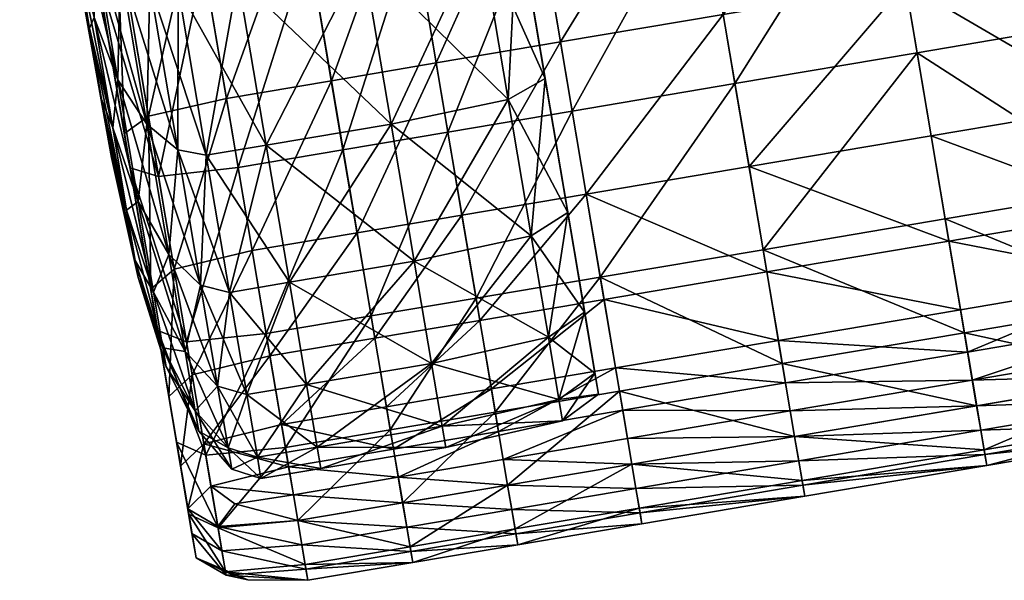
# Model space of a CAD drawing. Units: millimetres. Extents: x -372 to 315, y -359 to 383.
# Drawn here: x -366 to -342, y -43 to -29 of the extents above; entities that cross this region are included whole.
import ezdxf

# ---------------------------------------------------------------- set-up
doc = ezdxf.new("R2010")
doc.units = ezdxf.units.MM
doc.header["$MEASUREMENT"] = 0
doc.layers.add('plast', color=252, linetype='Continuous', true_color=0x696969)

msp = doc.modelspace()

# ---------------------------------------------------------------- meshes
at = {"layer": 'plast', "color": 0}
mesh = msp.add_polyface(dxfattribs=at)
corners = [(-336.679, -16.638, 49.875), (-336.019, -20.539, 47.755), (-335.816, -21.741, 49.579), (-336.452, -17.979, 4.279), (-335.69, -22.486, 6.728), (-335.816, -21.741, 7.858), (-336.539, -17.466, 5.535), (-336.019, -20.539, 9.682), (-335.441, -23.963, 44.911), (-336.335, -18.673, 44.922), (-335.439, -23.974, 39.545), (-335.842, -21.587, 42.501), (-336.388, -18.359, 39.227), (-336.035, -20.448, 20.281), (-336.388, -18.359, 18.21), (-335.842, -21.587, 14.936), (-336.335, -18.673, 12.515), (-335.662, -22.651, 28.718), (-335.657, -22.684, 31.681), (-336.453, -17.973, 30.731), (-336.639, -16.874, 28.718), (-335.851, -21.535, 23.031), (-335.657, -22.684, 25.756), (-336.453, -17.973, 26.706), (-341.186, -17.964, 59.156), (-340.226, -23.646, 56.758), (-336.149, -22.957, 56.758), (-345.745, -18.735, 59.156), (-344.785, -24.416, 56.758), (-334.583, -32.222, 49.202), (-335.286, -28.061, 53.272), (-339.363, -28.75, 53.272), (-343.922, -29.52, 53.272), (-338.66, -32.911, 49.202), (-349.345, -25.187, 56.758), (-350.305, -19.505, 59.156), (-348.482, -30.291, 53.272), (-352.559, -30.98, 53.272), (-340.443, -22.357, 54.332), (-345.003, -23.128, 54.332), (-345.881, -17.934, 56.523), (-339.655, -27.022, 51.148), (-344.214, -27.792, 51.148), (-336.367, -21.668, 54.332), (-335.578, -26.333, 51.148), (-334.934, -30.144, 47.396), (-339.011, -30.832, 47.396), (-343.57, -31.603, 47.396), (-349.562, -23.898, 54.332), (-348.774, -28.563, 51.148), (-348.13, -32.373, 47.396)]
mesh.append_faces([[corners[k] for k in face] for face in [(0, 1, 2, 2), (3, 4, 5, 5), (6, 5, 7, 7), (8, 1, 9, 9), (10, 11, 12, 12), (13, 14, 15, 15), (15, 16, 7, 7), (17, 18, 19, 19), (19, 20, 17, 17), (21, 22, 23, 23), (20, 23, 22, 22), (24, 25, 26, 26), (27, 28, 25, 25), (29, 30, 31, 31), (30, 26, 25, 25), (25, 31, 30, 30), (28, 32, 31, 31), (31, 25, 28, 28), (33, 31, 32, 32), (34, 28, 27, 27), (27, 35, 34, 34), (28, 34, 36, 36), (36, 32, 28, 28), (37, 36, 34, 34), (38, 39, 40, 40), (39, 38, 41, 41), (41, 42, 39, 39), (38, 43, 44, 44), (44, 41, 38, 38), (45, 46, 41, 41), (41, 44, 45, 45), (46, 47, 42, 42), (42, 41, 46, 46), (40, 39, 48, 48), (39, 42, 49, 49), (49, 48, 39, 39), (42, 47, 50, 50), (50, 49, 42, 42)]], dxfattribs={"color": 0})
mesh = msp.add_polyface(dxfattribs=at)
corners = [(-355.665, -21.775, 54.465), (-358.609, -22.338, 54.622), (-357.802, -27.115, 52.026), (-354.863, -26.523, 51.885), (-360.929, -27.643, 52.026), (-361.736, -22.867, 2.815), (-358.609, -22.338, 2.815), (-357.802, -27.115, 5.411), (-355.665, -21.775, 2.972), (-354.863, -26.523, 5.552), (-355.665, -21.775, 54.465), (-354.863, -26.523, 51.885), (-353.925, -26.077, 51.462), (-354.713, -21.416, 53.995), (-354.009, -25.581, 50.709), (-354.771, -21.075, 53.158), (-354.713, -21.416, 53.995), (-354.863, -26.523, 5.552), (-355.665, -21.775, 2.972), (-354.713, -21.416, 3.442), (-353.925, -26.077, 5.975), (-353.925, -26.077, 5.975), (-354.713, -21.416, 3.442), (-354.771, -21.075, 4.279), (-354.135, -24.837, 49.579), (-354.857, -20.562, 51.902), (-354.338, -23.635, 47.755), (-354.997, -19.734, 49.875), (-354.009, -25.581, 6.728), (-354.857, -20.562, 5.535), (-354.135, -24.837, 7.858), (-354.997, -19.734, 7.562), (-354.653, -21.768, 44.922), (-354.706, -21.454, 39.227), (-355.051, -19.412, 41.346), (-354.161, -24.683, 42.501), (-355.214, -18.448, 10.711), (-354.653, -21.768, 12.515), (-354.338, -23.635, 9.682), (-354.161, -24.683, 14.936), (-355.051, -19.412, 16.091), (-354.353, -23.544, 37.156), (-355.028, -19.55, 34.449), (-354.17, -24.631, 34.406), (-355.071, -19.294, 32.164), (-354.772, -21.068, 30.731), (-353.975, -25.78, 25.756), (-354.17, -24.631, 23.031), (-355.071, -19.294, 25.273), (-354.353, -23.544, 20.281), (-355.028, -19.55, 22.988), (-355.397, -17.37, 22.353), (-359.16, -26.845, 56.758), (-356.532, -26.401, 56.758), (-357.492, -20.72, 59.156), (-360.12, -21.164, 59.156), (-353.421, -25.876, 56.758), (-354.381, -20.194, 59.156), (-354.517, -19.393, 56.523), (-353.639, -24.587, 54.332), (-356.75, -25.113, 54.332), (-359.378, -25.557, 54.332), (-360.256, -20.363, 56.523), (-357.628, -19.919, 56.523), (-355.962, -29.777, 51.148), (-358.59, -30.221, 51.148)]
mesh.append_faces([[corners[k] for k in face] for face in [(0, 1, 2, 2), (2, 3, 0, 0), (4, 2, 1, 1), (5, 6, 7, 7), (6, 8, 9, 9), (9, 7, 6, 6), (10, 11, 12, 12), (12, 13, 10, 10), (14, 15, 16, 16), (17, 18, 19, 19), (19, 20, 17, 17), (21, 22, 23, 23), (24, 25, 15, 15), (26, 27, 25, 25), (28, 23, 29, 29), (30, 29, 31, 31), (27, 26, 32, 32), (33, 34, 32, 32), (32, 35, 33, 33), (36, 37, 38, 38), (39, 37, 40, 40), (33, 41, 42, 42), (41, 43, 44, 44), (44, 42, 41, 41), (45, 44, 43, 43), (46, 47, 48, 48), (47, 49, 50, 50), (50, 48, 47, 47), (51, 50, 49, 49), (52, 53, 54, 54), (54, 55, 52, 52), (53, 56, 57, 57), (57, 54, 53, 53), (58, 59, 60, 60), (61, 62, 63, 63), (63, 60, 61, 61), (64, 60, 59, 59), (65, 61, 60, 60)]], dxfattribs={"color": 0})
mesh = msp.add_polyface(dxfattribs=at)
corners = [(-353.341, -29.537, 47.423), (-354.009, -25.581, 50.709), (-353.925, -26.077, 51.462), (-354.713, -21.416, 53.995), (-354.771, -21.075, 4.279), (-354.009, -25.581, 6.728), (-353.925, -26.077, 5.975), (-353.234, -30.168, 9.373), (-354.771, -21.075, 53.158), (-354.135, -24.837, 49.579), (-353.501, -28.589, 46.462), (-353.759, -27.059, 44.911), (-354.338, -23.635, 47.755), (-354.857, -20.562, 51.902), (-353.341, -29.537, 10.014), (-354.135, -24.837, 7.858), (-354.857, -20.562, 5.535), (-354.997, -19.734, 7.562), (-354.338, -23.635, 9.682), (-353.501, -28.589, 10.975), (-354.161, -24.683, 42.501), (-354.653, -21.768, 44.922), (-353.757, -27.07, 39.545), (-354.17, -24.631, 34.406), (-354.353, -23.544, 37.156), (-353.457, -28.849, 36.177), (-354.706, -21.454, 39.227), (-353.285, -29.863, 15.999), (-353.759, -27.059, 12.526), (-354.161, -24.683, 14.936), (-354.706, -21.454, 18.21), (-354.353, -23.544, 20.281), (-353.757, -27.07, 17.892), (-354.17, -24.631, 23.031), (-353.457, -28.849, 21.26), (-354.653, -21.768, 12.515), (-355.051, -19.412, 16.091), (-353.975, -25.78, 31.681), (-354.772, -21.068, 30.731), (-353.981, -25.746, 28.718), (-354.957, -19.969, 28.718), (-353.975, -25.78, 25.756), (-354.772, -21.068, 26.706), (-355.071, -19.294, 25.273), (-353.421, -25.876, 56.758), (-349.345, -25.187, 56.758), (-350.305, -19.505, 59.156), (-354.381, -20.194, 59.156), (-350.44, -18.704, 56.523), (-349.562, -23.898, 54.332), (-353.639, -24.587, 54.332), (-352.851, -29.252, 51.148)]
mesh.append_faces([[corners[k] for k in face] for face in [(0, 1, 2, 2), (3, 2, 1, 1), (4, 5, 6, 6), (7, 6, 5, 5), (8, 1, 9, 9), (10, 9, 1, 1), (11, 12, 9, 9), (9, 10, 11, 11), (13, 9, 12, 12), (14, 5, 15, 15), (16, 15, 5, 5), (17, 18, 15, 15), (19, 15, 18, 18), (12, 11, 20, 20), (20, 21, 12, 12), (22, 20, 11, 11), (23, 24, 22, 22), (22, 25, 23, 23), (24, 26, 20, 20), (20, 22, 24, 24), (27, 28, 29, 29), (30, 31, 32, 32), (32, 29, 30, 30), (31, 33, 34, 34), (34, 32, 31, 31), (28, 18, 35, 35), (35, 29, 28, 28), (36, 30, 29, 29), (23, 37, 38, 38), (37, 39, 40, 40), (40, 38, 37, 37), (39, 41, 42, 42), (42, 40, 39, 39), (43, 42, 41, 41), (44, 45, 46, 46), (46, 47, 44, 44), (48, 49, 50, 50), (51, 50, 49, 49)]], dxfattribs={"color": 0})
mesh = msp.add_polyface(dxfattribs=at)
corners = [(-366.165, -20.005, 30.145), (-365.539, -23.743, 30.899), (-365.681, -22.906, 32.907), (-365.542, -23.727, 28.718), (-366.297, -19.226, 28.718), (-366.165, -20.005, 27.292), (-365.539, -23.743, 26.538), (-365.681, -22.906, 24.53), (-366.378, -18.748, 26.277), (-366.347, -18.929, 24.657), (-365.817, -22.098, 22.51), (-365.101, -25.264, 9.963), (-365.75, -21.42, 7.874), (-365.285, -22.24, 5.735), (-365.047, -26.516, 14.943), (-365.54, -23.603, 12.523), (-366.101, -20.284, 10.719), (-364.569, -26.478, 49.399), (-365.285, -22.24, 51.702), (-365.75, -21.42, 49.563), (-366.101, -20.284, 46.718), (-365.54, -23.603, 44.914), (-365.101, -25.264, 47.474), (-365.95, -21.407, 15.866), (-365.559, -23.718, 17.786), (-366.076, -20.567, 20.98), (-365.239, -25.612, 20.131), (-365.001, -27.023, 22.802), (-364.854, -27.888, 25.703), (-364.854, -27.888, 31.734), (-365.001, -27.023, 34.635), (-364.644, -28.902, 39.54), (-365.047, -26.516, 42.494), (-365.559, -23.718, 39.651), (-366.076, -20.567, 36.457), (-365.817, -22.098, 34.927), (-365.239, -25.612, 37.306), (-365.95, -21.407, 41.571), (-366.395, -18.773, 43.002), (-366.331, -19.058, 38.01), (-364.526, -27.09, 55.545), (-365.445, -21.652, 57.839), (-365.478, -21.452, 57.181)]
mesh.append_faces([[corners[k] for k in face] for face in [(0, 1, 2, 2), (3, 1, 0, 0), (0, 4, 3, 3), (5, 6, 3, 3), (7, 6, 5, 5), (5, 8, 7, 7), (9, 10, 7, 7), (11, 12, 13, 13), (14, 15, 11, 11), (15, 16, 12, 12), (12, 11, 15, 15), (17, 18, 19, 19), (20, 21, 22, 22), (22, 19, 20, 20), (16, 15, 23, 23), (15, 14, 24, 24), (24, 23, 15, 15), (23, 24, 25, 25), (26, 24, 14, 14), (7, 10, 26, 26), (26, 27, 7, 7), (10, 25, 24, 24), (24, 26, 10, 10), (3, 6, 28, 28), (6, 7, 27, 27), (27, 28, 6, 6), (2, 1, 29, 29), (29, 30, 2, 2), (31, 32, 33, 33), (34, 35, 36, 36), (36, 33, 34, 34), (35, 2, 30, 30), (30, 36, 35, 35), (32, 21, 37, 37), (37, 33, 32, 32), (38, 37, 21, 21), (39, 34, 33, 33), (40, 41, 42, 42)]], dxfattribs={"color": 0})
mesh = msp.add_polyface(dxfattribs=at)
corners = [(-363.933, -23.099, 3.146), (-363.137, -27.815, 5.709), (-363.882, -27.335, 6.602), (-363.21, -31.313, 9.907), (-363.941, -30.198, 11.128), (-364.569, -26.478, 8.038), (-362.437, -31.953, 48.291), (-363.137, -27.815, 51.728), (-363.882, -27.335, 50.835), (-364.648, -22.802, 53.297), (-363.21, -31.313, 47.53), (-364.569, -26.478, 49.399), (-364.531, -28.637, 12.765), (-365.101, -25.264, 9.963), (-365.047, -26.516, 14.943), (-364.644, -28.902, 17.897), (-364.064, -31.4, 16.186), (-365.047, -26.516, 42.494), (-364.644, -28.902, 39.54), (-364.064, -31.4, 41.251), (-364.531, -28.637, 44.672), (-363.941, -30.198, 46.309), (-365.101, -25.264, 47.474), (-365.54, -23.603, 44.914), (-365.239, -25.612, 20.131), (-364.344, -30.68, 21.263), (-365.001, -27.023, 22.802), (-364.16, -31.77, 24.918), (-364.854, -27.888, 25.703), (-364.16, -31.77, 32.519), (-364.344, -30.68, 36.174), (-365.001, -27.023, 34.635), (-364.854, -27.888, 31.734), (-365.539, -23.743, 30.899), (-365.542, -23.727, 28.718), (-364.804, -28.183, 28.718), (-365.239, -25.612, 37.306), (-365.559, -23.718, 39.651), (-359.16, -26.845, 56.758), (-361.789, -27.29, 56.758), (-360.926, -32.394, 53.272), (-361.218, -30.666, 51.148), (-362.006, -26.001, 54.332), (-359.378, -25.557, 54.332), (-363.171, -31.107, 51.281), (-363.964, -26.415, 54.484), (-365.411, -21.852, 58.498), (-364.471, -27.412, 56.152), (-363.773, -27.542, 56.606), (-365.445, -21.652, 57.839), (-364.526, -27.09, 55.545), (-364.471, -27.412, 56.152), (-362.915, -32.619, 53.139), (-363.627, -32.406, 52.741), (-363.7, -31.974, 52.21), (-364.58, -26.768, 54.939), (-363.773, -31.542, 51.679), (-364.58, -26.768, 54.939), (-363.964, -26.415, 54.484)]
mesh.append_faces([[corners[k] for k in face] for face in [(0, 1, 2, 2), (3, 2, 1, 1), (4, 5, 2, 2), (2, 3, 4, 4), (6, 7, 8, 8), (9, 8, 7, 7), (10, 8, 11, 11), (5, 4, 12, 12), (12, 13, 5, 5), (13, 12, 14, 14), (15, 14, 12, 12), (12, 16, 15, 15), (17, 18, 19, 19), (19, 20, 17, 17), (21, 11, 22, 22), (22, 20, 21, 21), (23, 17, 20, 20), (14, 15, 24, 24), (15, 25, 26, 26), (26, 24, 15, 15), (25, 27, 28, 28), (28, 26, 25, 25), (29, 30, 31, 31), (31, 32, 29, 29), (33, 34, 35, 35), (30, 18, 36, 36), (36, 31, 30, 30), (37, 36, 18, 18), (38, 39, 40, 40), (41, 42, 43, 43), (44, 45, 42, 42), (42, 41, 44, 44), (46, 47, 48, 48), (49, 50, 51, 51), (52, 48, 47, 47), (53, 51, 50, 50), (54, 50, 55, 55), (56, 57, 58, 58)]], dxfattribs={"color": 0})
mesh = msp.add_polyface(dxfattribs=at)
corners = [(-360.22, -31.835, 48.544), (-357.094, -31.307, 48.544), (-357.802, -27.115, 52.026), (-360.929, -27.643, 52.026), (-354.159, -30.689, 48.424), (-354.863, -26.523, 51.885), (-356.513, -34.741, 44.292), (-353.582, -34.102, 44.198), (-357.094, -31.307, 8.893), (-354.159, -30.689, 9.013), (-353.582, -34.102, 13.239), (-357.802, -27.115, 5.411), (-354.863, -26.523, 5.552), (-360.22, -31.835, 8.893), (-360.929, -27.643, 5.411), (-354.863, -26.523, 51.885), (-354.159, -30.689, 48.424), (-353.234, -30.168, 48.064), (-353.925, -26.077, 51.462), (-354.159, -30.689, 9.013), (-354.863, -26.523, 5.552), (-353.925, -26.077, 5.975), (-353.234, -30.168, 9.373), (-354.009, -25.581, 50.709), (-353.341, -29.537, 47.423), (-353.501, -28.589, 46.462), (-354.338, -23.635, 9.682), (-353.759, -27.059, 12.526), (-353.501, -28.589, 10.975), (-353.759, -27.059, 44.911), (-353.285, -29.863, 41.438), (-353.757, -27.07, 39.545), (-353.981, -25.746, 28.718), (-353.975, -25.78, 31.681), (-353.273, -29.939, 32.52), (-353.21, -30.312, 28.718), (-354.17, -24.631, 34.406), (-353.457, -28.849, 36.177), (-354.17, -24.631, 23.031), (-353.975, -25.78, 25.756), (-353.273, -29.939, 24.917), (-353.457, -28.849, 21.26), (-354.161, -24.683, 14.936), (-353.757, -27.07, 17.892), (-353.285, -29.863, 15.999), (-353.421, -25.876, 56.758), (-356.532, -26.401, 56.758), (-355.67, -31.506, 53.272), (-352.559, -30.98, 53.272), (-359.16, -26.845, 56.758), (-358.298, -31.95, 53.272), (-360.926, -32.394, 53.272), (-353.639, -24.587, 54.332), (-352.851, -29.252, 51.148), (-355.962, -29.777, 51.148), (-352.207, -33.062, 47.396), (-355.318, -33.588, 47.396), (-357.946, -34.032, 47.396), (-358.59, -30.221, 51.148), (-356.75, -25.113, 54.332), (-359.378, -25.557, 54.332), (-361.218, -30.666, 51.148), (-360.574, -34.476, 47.396)]
mesh.append_faces([[corners[k] for k in face] for face in [(0, 1, 2, 2), (2, 3, 0, 0), (1, 4, 5, 5), (5, 2, 1, 1), (6, 7, 4, 4), (8, 9, 10, 10), (9, 8, 11, 11), (11, 12, 9, 9), (8, 13, 14, 14), (14, 11, 8, 8), (15, 16, 17, 17), (17, 18, 15, 15), (19, 20, 21, 21), (21, 22, 19, 19), (23, 24, 25, 25), (26, 27, 28, 28), (29, 30, 31, 31), (32, 33, 34, 34), (34, 35, 32, 32), (33, 36, 37, 37), (37, 34, 33, 33), (38, 39, 40, 40), (40, 41, 38, 38), (39, 32, 35, 35), (35, 40, 39, 39), (42, 43, 44, 44), (45, 46, 47, 47), (47, 48, 45, 45), (46, 49, 50, 50), (50, 47, 46, 46), (51, 50, 49, 49), (52, 53, 54, 54), (53, 55, 56, 56), (56, 54, 53, 53), (57, 58, 54, 54), (59, 54, 58, 58), (60, 58, 61, 61), (62, 61, 58, 58)]], dxfattribs={"color": 0})
mesh = msp.add_polyface(dxfattribs=at)
corners = [(-353.925, -26.077, 51.462), (-353.234, -30.168, 48.064), (-353.341, -29.537, 47.423), (-352.668, -33.519, 43.915), (-353.234, -30.168, 48.064), (-354.159, -30.689, 48.424), (-352.793, -32.776, 43.412), (-352.668, -33.519, 43.915), (-353.582, -34.102, 13.239), (-354.159, -30.689, 9.013), (-353.234, -30.168, 9.373), (-353.341, -29.537, 10.014), (-352.793, -32.776, 14.025), (-352.668, -33.519, 13.522), (-353.234, -30.168, 9.373), (-354.009, -25.581, 6.728), (-352.981, -31.662, 42.657), (-353.501, -28.589, 46.462), (-352.594, -33.952, 38.321), (-352.932, -31.954, 37.482), (-353.285, -29.863, 41.438), (-353.759, -27.059, 44.911), (-353.501, -28.589, 10.975), (-352.981, -31.662, 14.78), (-353.759, -27.059, 12.526), (-353.285, -29.863, 15.999), (-352.932, -31.954, 19.955), (-352.594, -33.952, 19.116), (-354.135, -24.837, 7.858), (-353.457, -28.849, 36.177), (-353.757, -27.07, 39.545), (-352.716, -33.234, 33.185), (-353.273, -29.939, 32.52), (-352.642, -33.672, 28.718), (-353.21, -30.312, 28.718), (-352.716, -33.234, 24.252), (-353.273, -29.939, 24.917), (-353.457, -28.849, 21.26), (-353.757, -27.07, 17.892), (-349.345, -25.187, 56.758), (-353.421, -25.876, 56.758), (-352.559, -30.98, 53.272), (-352.207, -33.062, 47.396), (-352.851, -29.252, 51.148), (-348.774, -28.563, 51.148), (-348.13, -32.373, 47.396), (-349.562, -23.898, 54.332)]
mesh.append_faces([[corners[k] for k in face] for face in [(0, 1, 2, 2), (3, 4, 5, 5), (6, 2, 1, 1), (1, 7, 6, 6), (8, 9, 10, 10), (11, 12, 13, 13), (13, 14, 11, 11), (15, 11, 14, 14), (2, 6, 16, 16), (16, 17, 2, 2), (18, 16, 6, 6), (19, 20, 16, 16), (16, 18, 19, 19), (20, 21, 17, 17), (17, 16, 20, 20), (12, 11, 22, 22), (22, 23, 12, 12), (24, 25, 23, 23), (23, 22, 24, 24), (25, 26, 27, 27), (27, 23, 25, 25), (28, 22, 11, 11), (20, 19, 29, 29), (29, 30, 20, 20), (19, 31, 32, 32), (32, 29, 19, 19), (31, 33, 34, 34), (34, 32, 31, 31), (33, 35, 36, 36), (36, 34, 33, 33), (35, 26, 37, 37), (37, 36, 35, 35), (26, 25, 38, 38), (38, 37, 26, 26), (39, 40, 41, 41), (42, 43, 44, 44), (44, 45, 42, 42), (46, 44, 43, 43)]], dxfattribs={"color": 0})
mesh = msp.add_polyface(dxfattribs=at)
corners = [(-363.137, -27.815, 5.709), (-362.437, -31.953, 9.146), (-363.21, -31.313, 9.907), (-362.659, -34.571, 13.941), (-363.426, -33.244, 14.9), (-363.941, -30.198, 11.128), (-361.864, -35.343, 44.093), (-362.437, -31.953, 48.291), (-363.21, -31.313, 47.53), (-362.659, -34.571, 43.496), (-363.941, -30.198, 46.309), (-363.882, -27.335, 50.835), (-364.569, -26.478, 49.399), (-364.064, -31.4, 16.186), (-364.531, -28.637, 12.765), (-364.344, -30.68, 21.263), (-364.644, -28.902, 17.897), (-363.716, -33.46, 20.084), (-364.16, -31.77, 24.918), (-363.502, -34.721, 33.119), (-363.716, -33.46, 37.353), (-364.344, -30.68, 36.174), (-363.426, -33.244, 42.537), (-364.531, -28.637, 44.672), (-364.064, -31.4, 41.251), (-364.644, -28.902, 39.54), (-364.097, -32.142, 28.718), (-364.804, -28.183, 28.718), (-364.854, -27.888, 25.703), (-364.16, -31.77, 32.519), (-364.854, -27.888, 31.734), (-362.437, -31.953, 48.291), (-361.721, -32.089, 48.544), (-362.43, -27.897, 52.026), (-363.137, -27.815, 51.728), (-361.721, -32.089, 48.544), (-360.22, -31.835, 48.544), (-360.929, -27.643, 52.026), (-362.43, -27.897, 52.026), (-360.22, -31.835, 8.893), (-361.721, -32.089, 8.893), (-362.43, -27.897, 5.411), (-360.929, -27.643, 5.411), (-361.721, -32.089, 8.893), (-362.437, -31.953, 9.146), (-363.137, -27.815, 5.709), (-362.43, -27.897, 5.411), (-361.789, -27.29, 56.758), (-363.773, -27.542, 56.606), (-362.915, -32.619, 53.139), (-360.926, -32.394, 53.272), (-362.523, -34.939, 47.509), (-363.171, -31.107, 51.281), (-361.218, -30.666, 51.148), (-364.471, -27.412, 56.152), (-363.627, -32.406, 52.741), (-362.915, -32.619, 53.139), (-364.526, -27.09, 55.545), (-363.7, -31.974, 52.21), (-363.627, -32.406, 52.741), (-363.027, -35.96, 48.299), (-363.773, -31.542, 51.679), (-364.58, -26.768, 54.939), (-363.964, -26.415, 54.484), (-363.171, -31.107, 51.281), (-363.773, -31.542, 51.679), (-363.114, -35.44, 47.847)]
mesh.append_faces([[corners[k] for k in face] for face in [(0, 1, 2, 2), (3, 2, 1, 1), (4, 5, 2, 2), (6, 7, 8, 8), (9, 8, 10, 10), (11, 8, 7, 7), (12, 10, 8, 8), (5, 4, 13, 13), (13, 14, 5, 5), (15, 16, 13, 13), (13, 17, 15, 15), (18, 15, 17, 17), (19, 20, 21, 21), (22, 10, 23, 23), (23, 24, 22, 22), (25, 21, 20, 20), (20, 24, 25, 25), (18, 26, 27, 27), (27, 28, 18, 18), (26, 29, 30, 30), (30, 27, 26, 26), (31, 32, 33, 33), (33, 34, 31, 31), (35, 36, 37, 37), (37, 38, 35, 35), (39, 40, 41, 41), (41, 42, 39, 39), (43, 44, 45, 45), (45, 46, 43, 43), (47, 48, 49, 49), (49, 50, 47, 47), (51, 52, 53, 53), (54, 55, 56, 56), (57, 58, 59, 59), (60, 58, 61, 61), (62, 61, 58, 58), (63, 64, 65, 65), (66, 65, 64, 64)]], dxfattribs={"color": 0})
mesh = msp.add_polyface(dxfattribs=at)
corners = [(-339.363, -28.75, 53.272), (-338.66, -32.911, 49.202), (-334.583, -32.222, 49.202), (-343.922, -29.52, 53.272), (-343.219, -33.681, 49.202), (-337.869, -37.593, 41.554), (-342.428, -38.363, 41.554), (-342.242, -39.461, 39.457), (-337.683, -38.691, 39.457), (-342.176, -39.858, 38.326), (-337.616, -39.087, 38.326), (-346.802, -40.232, 39.457), (-346.735, -40.628, 38.326), (-342.737, -36.533, 45.049), (-338.178, -35.762, 45.049), (-342.537, -37.718, 37.173), (-342.656, -37.016, 38.139), (-338.096, -36.245, 38.139), (-337.978, -36.947, 37.173), (-342.835, -35.955, 40.179), (-338.275, -35.185, 40.179), (-347.215, -37.786, 38.139), (-347.394, -36.726, 40.179), (-334.199, -34.496, 40.179), (-338.566, -33.467, 43.502), (-343.125, -34.237, 43.502), (-343.57, -31.603, 47.396), (-339.011, -30.832, 47.396), (-334.489, -32.778, 43.502), (-347.685, -35.008, 43.502), (-337.616, -39.087, 38.326), (-342.176, -39.858, 38.326), (-342.222, -39.582, 37.729), (-337.663, -38.812, 37.729), (-342.325, -38.971, 37.4), (-337.766, -38.2, 37.4), (-337.663, -38.812, 37.729), (-342.222, -39.582, 37.729), (-333.689, -37.511, 37.4), (-337.869, -37.589, 37.071), (-342.429, -38.359, 37.071), (-342.537, -37.718, 37.173), (-337.978, -36.947, 37.173), (-337.869, -37.589, 37.071), (-342.429, -38.359, 37.071), (-333.793, -36.9, 37.071), (-346.782, -40.353, 37.729), (-346.885, -39.741, 37.4), (-346.988, -39.13, 37.071), (-347.097, -38.488, 37.173)]
mesh.append_faces([[corners[k] for k in face] for face in [(0, 1, 2, 2), (3, 4, 1, 1), (5, 6, 7, 7), (7, 8, 5, 5), (9, 10, 8, 8), (8, 7, 9, 9), (11, 12, 9, 9), (4, 13, 14, 14), (14, 1, 4, 4), (13, 6, 5, 5), (5, 14, 13, 13), (15, 16, 17, 17), (17, 18, 15, 15), (16, 19, 20, 20), (20, 17, 16, 16), (21, 16, 15, 15), (22, 19, 16, 16), (23, 20, 24, 24), (20, 19, 25, 25), (25, 24, 20, 20), (26, 27, 24, 24), (24, 25, 26, 26), (28, 24, 27, 27), (29, 25, 19, 19), (30, 31, 32, 32), (32, 33, 30, 30), (34, 35, 36, 36), (36, 37, 34, 34), (38, 35, 39, 39), (35, 34, 40, 40), (40, 39, 35, 35), (41, 42, 43, 43), (43, 44, 41, 41), (45, 43, 42, 42), (46, 32, 31, 31), (47, 34, 37, 37), (48, 40, 34, 34), (49, 41, 44, 44)]], dxfattribs={"color": 0})
mesh = msp.add_polyface(dxfattribs=at)
corners = [(-351.855, -35.141, 49.202), (-347.779, -34.452, 49.202), (-348.482, -30.291, 53.272), (-343.219, -33.681, 49.202), (-343.922, -29.52, 53.272), (-351.064, -39.823, 41.554), (-350.879, -40.921, 39.457), (-346.802, -40.232, 39.457), (-346.988, -39.134, 41.554), (-350.812, -41.317, 38.326), (-346.735, -40.628, 38.326), (-342.176, -39.858, 38.326), (-342.242, -39.461, 39.457), (-342.428, -38.363, 41.554), (-351.374, -37.992, 45.049), (-347.297, -37.303, 45.049), (-342.737, -36.533, 45.049), (-342.537, -37.718, 37.173), (-347.097, -38.488, 37.173), (-347.215, -37.786, 38.139), (-351.292, -38.475, 38.139), (-351.471, -37.415, 40.179), (-347.394, -36.726, 40.179), (-342.656, -37.016, 38.139), (-342.835, -35.955, 40.179), (-347.685, -35.008, 43.502), (-351.761, -35.697, 43.502), (-352.207, -33.062, 47.396), (-348.13, -32.373, 47.396), (-343.57, -31.603, 47.396), (-343.125, -34.237, 43.502), (-342.176, -39.858, 38.326), (-346.735, -40.628, 38.326), (-346.782, -40.353, 37.729), (-350.812, -41.317, 38.326), (-350.858, -41.042, 37.729), (-350.962, -40.43, 37.4), (-346.885, -39.741, 37.4), (-346.782, -40.353, 37.729), (-350.858, -41.042, 37.729), (-342.222, -39.582, 37.729), (-342.325, -38.971, 37.4), (-346.988, -39.13, 37.071), (-351.065, -39.819, 37.071), (-351.173, -39.177, 37.173), (-347.097, -38.488, 37.173), (-346.988, -39.13, 37.071), (-342.429, -38.359, 37.071)]
mesh.append_faces([[corners[k] for k in face] for face in [(0, 1, 2, 2), (1, 3, 4, 4), (4, 2, 1, 1), (5, 6, 7, 7), (7, 8, 5, 5), (6, 9, 10, 10), (10, 7, 6, 6), (11, 12, 7, 7), (12, 13, 8, 8), (8, 7, 12, 12), (0, 14, 15, 15), (15, 1, 0, 0), (14, 5, 8, 8), (8, 15, 14, 14), (13, 16, 15, 15), (15, 8, 13, 13), (16, 3, 1, 1), (1, 15, 16, 16), (17, 18, 19, 19), (20, 19, 18, 18), (21, 22, 19, 19), (23, 19, 22, 22), (24, 22, 25, 25), (26, 25, 22, 22), (27, 28, 25, 25), (28, 29, 30, 30), (30, 25, 28, 28), (31, 32, 33, 33), (32, 34, 35, 35), (35, 33, 32, 32), (36, 37, 38, 38), (38, 39, 36, 36), (40, 38, 37, 37), (41, 37, 42, 42), (37, 36, 43, 43), (43, 42, 37, 37), (44, 45, 46, 46), (47, 46, 45, 45)]], dxfattribs={"color": 0})
mesh = msp.add_polyface(dxfattribs=at)
corners = [(-354.159, -30.689, 48.424), (-357.094, -31.307, 48.544), (-356.513, -34.741, 44.292), (-359.64, -35.269, 44.292), (-359.208, -37.828, 39.448), (-356.081, -37.3, 39.448), (-353.152, -36.646, 39.383), (-353.582, -34.102, 44.198), (-356.081, -37.3, 17.989), (-353.152, -36.646, 18.054), (-352.889, -38.205, 23.283), (-356.513, -34.741, 13.145), (-353.582, -34.102, 13.239), (-359.208, -37.828, 17.989), (-359.64, -35.269, 13.145), (-360.22, -31.835, 8.893), (-357.094, -31.307, 8.893), (-354.159, -30.689, 48.424), (-353.582, -34.102, 44.198), (-352.668, -33.519, 43.915), (-353.152, -36.646, 39.383), (-352.246, -36.016, 39.188), (-353.152, -36.646, 18.054), (-353.582, -34.102, 13.239), (-352.668, -33.519, 13.522), (-352.246, -36.016, 18.249), (-353.234, -30.168, 9.373), (-352.385, -35.191, 18.595), (-352.793, -32.776, 14.025), (-352.981, -31.662, 14.78), (-357.595, -36.111, 49.202), (-354.966, -35.667, 49.202), (-355.67, -31.506, 53.272), (-358.298, -31.95, 53.272), (-351.855, -35.141, 49.202), (-352.559, -30.98, 53.272), (-354.485, -38.518, 45.049), (-357.113, -38.962, 45.049), (-360.223, -36.555, 49.202), (-355.962, -29.777, 51.148), (-355.318, -33.588, 47.396), (-357.946, -34.032, 47.396), (-352.207, -33.062, 47.396), (-351.761, -35.697, 43.502), (-354.872, -36.223, 43.502), (-351.471, -37.415, 40.179), (-354.582, -37.94, 40.179), (-357.21, -38.385, 40.179), (-357.501, -36.667, 43.502), (-360.129, -37.111, 43.502), (-359.839, -38.829, 40.179)]
mesh.append_faces([[corners[k] for k in face] for face in [(0, 1, 2, 2), (3, 2, 1, 1), (4, 5, 2, 2), (2, 3, 4, 4), (5, 6, 7, 7), (7, 2, 5, 5), (8, 9, 10, 10), (9, 8, 11, 11), (11, 12, 9, 9), (8, 13, 14, 14), (14, 11, 8, 8), (15, 16, 11, 11), (12, 11, 16, 16), (17, 18, 19, 19), (18, 20, 21, 21), (21, 19, 18, 18), (22, 23, 24, 24), (24, 25, 22, 22), (26, 24, 23, 23), (27, 28, 29, 29), (30, 31, 32, 32), (32, 33, 30, 30), (31, 34, 35, 35), (35, 32, 31, 31), (34, 31, 36, 36), (31, 30, 37, 37), (37, 36, 31, 31), (38, 30, 33, 33), (39, 40, 41, 41), (42, 43, 44, 44), (44, 40, 42, 42), (43, 45, 46, 46), (46, 44, 43, 43), (47, 48, 44, 44), (48, 41, 40, 40), (40, 44, 48, 48), (41, 48, 49, 49), (50, 49, 48, 48)]], dxfattribs={"color": 0})
mesh = msp.add_polyface(dxfattribs=at)
corners = [(-362.437, -31.953, 9.146), (-361.864, -35.343, 13.344), (-362.659, -34.571, 13.941), (-363.042, -35.515, 19.199), (-363.426, -33.244, 14.9), (-363.21, -31.313, 9.907), (-363.21, -31.313, 47.53), (-362.659, -34.571, 43.496), (-361.864, -35.343, 44.093), (-363.941, -30.198, 46.309), (-363.426, -33.244, 42.537), (-362.249, -36.999, 38.899), (-363.716, -33.46, 20.084), (-364.064, -31.4, 16.186), (-363.502, -34.721, 24.318), (-364.097, -32.142, 28.718), (-364.16, -31.77, 24.918), (-363.429, -35.153, 28.718), (-362.807, -36.906, 33.571), (-363.042, -35.515, 38.238), (-363.716, -33.46, 37.353), (-364.344, -30.68, 36.174), (-364.16, -31.77, 32.519), (-363.502, -34.721, 33.119), (-364.064, -31.4, 41.251), (-357.094, -31.307, 48.544), (-360.22, -31.835, 48.544), (-359.64, -35.269, 44.292), (-356.513, -34.741, 13.145), (-359.64, -35.269, 13.145), (-360.22, -31.835, 8.893), (-361.721, -32.089, 48.544), (-361.141, -35.523, 44.292), (-361.721, -32.089, 48.544), (-362.437, -31.953, 48.291), (-361.864, -35.343, 44.093), (-361.141, -35.523, 44.292), (-362.437, -31.953, 9.146), (-361.721, -32.089, 8.893), (-361.141, -35.523, 13.145), (-361.864, -35.343, 13.344), (-361.721, -32.089, 8.893), (-361.141, -35.523, 13.145), (-362.216, -36.758, 49.089), (-360.223, -36.555, 49.202), (-360.926, -32.394, 53.272), (-362.915, -32.619, 53.139), (-358.298, -31.95, 53.272), (-358.59, -30.221, 51.148), (-357.946, -34.032, 47.396), (-360.574, -34.476, 47.396), (-361.218, -30.666, 51.148), (-362.523, -34.939, 47.509), (-360.129, -37.111, 43.502), (-362.216, -36.758, 49.089), (-362.915, -32.619, 53.139), (-363.627, -32.406, 52.741), (-362.939, -36.479, 48.75), (-363.627, -32.406, 52.741), (-363.7, -31.974, 52.21), (-363.773, -31.542, 51.679), (-363.114, -35.44, 47.847), (-363.027, -35.96, 48.299), (-363.171, -31.107, 51.281), (-362.523, -34.939, 47.509), (-363.114, -35.44, 47.847)]
mesh.append_faces([[corners[k] for k in face] for face in [(0, 1, 2, 2), (3, 4, 2, 2), (5, 2, 4, 4), (6, 7, 8, 8), (9, 10, 7, 7), (11, 7, 10, 10), (4, 3, 12, 12), (12, 13, 4, 4), (14, 12, 3, 3), (15, 16, 14, 14), (14, 17, 15, 15), (12, 14, 16, 16), (18, 19, 20, 20), (21, 22, 23, 23), (22, 15, 17, 17), (17, 23, 22, 22), (19, 10, 24, 24), (24, 20, 19, 19), (25, 26, 27, 27), (28, 29, 30, 30), (26, 31, 32, 32), (32, 27, 26, 26), (33, 34, 35, 35), (35, 36, 33, 33), (37, 38, 39, 39), (39, 40, 37, 37), (41, 30, 29, 29), (29, 42, 41, 41), (43, 44, 45, 45), (45, 46, 43, 43), (47, 45, 44, 44), (48, 49, 50, 50), (51, 50, 52, 52), (53, 50, 49, 49), (54, 55, 56, 56), (57, 58, 59, 59), (60, 61, 62, 62), (63, 64, 65, 65)]], dxfattribs={"color": 0})
mesh = msp.add_polyface(dxfattribs=at)
corners = [(-352.385, -35.191, 38.842), (-352.793, -32.776, 43.412), (-352.668, -33.519, 43.915), (-352.246, -36.016, 39.188), (-353.152, -36.646, 39.383), (-352.889, -38.205, 34.154), (-351.987, -37.546, 34.055), (-352.246, -36.016, 39.188), (-352.05, -37.176, 28.718), (-352.135, -36.67, 33.878), (-351.987, -37.546, 34.055), (-351.899, -38.069, 28.718), (-352.889, -38.205, 23.283), (-353.152, -36.646, 18.054), (-352.246, -36.016, 18.249), (-351.987, -37.546, 23.382), (-352.385, -35.191, 18.595), (-352.135, -36.67, 23.559), (-351.987, -37.546, 23.382), (-352.246, -36.016, 18.249), (-352.793, -32.776, 14.025), (-352.668, -33.519, 13.522), (-352.594, -33.952, 38.321), (-352.357, -35.355, 33.613), (-352.276, -35.835, 28.718), (-352.642, -33.672, 28.718), (-352.716, -33.234, 33.185), (-352.932, -31.954, 37.482), (-352.357, -35.355, 23.824), (-352.594, -33.952, 19.116), (-352.932, -31.954, 19.955), (-352.716, -33.234, 24.252), (-352.981, -31.662, 14.78), (-348.482, -30.291, 53.272), (-352.559, -30.98, 53.272), (-351.855, -35.141, 49.202), (-354.485, -38.518, 45.049), (-351.374, -37.992, 45.049), (-347.394, -36.726, 40.179), (-351.471, -37.415, 40.179), (-351.761, -35.697, 43.502), (-347.685, -35.008, 43.502), (-352.207, -33.062, 47.396)]
mesh.append_faces([[corners[k] for k in face] for face in [(0, 1, 2, 2), (2, 3, 0, 0), (4, 5, 6, 6), (6, 7, 4, 4), (8, 9, 10, 10), (10, 11, 8, 8), (9, 0, 3, 3), (3, 10, 9, 9), (12, 13, 14, 14), (14, 15, 12, 12), (16, 17, 18, 18), (18, 19, 16, 16), (17, 8, 11, 11), (11, 18, 17, 17), (20, 16, 19, 19), (19, 21, 20, 20), (1, 0, 22, 22), (0, 9, 23, 23), (23, 22, 0, 0), (9, 8, 24, 24), (24, 23, 9, 9), (25, 26, 23, 23), (23, 24, 25, 25), (26, 27, 22, 22), (22, 23, 26, 26), (8, 17, 28, 28), (28, 24, 8, 8), (17, 16, 29, 29), (29, 28, 17, 17), (30, 31, 28, 28), (28, 29, 30, 30), (31, 25, 24, 24), (24, 28, 31, 31), (32, 29, 16, 16), (33, 34, 35, 35), (36, 37, 35, 35), (38, 39, 40, 40), (41, 40, 42, 42)]], dxfattribs={"color": 0})
mesh = msp.add_polyface(dxfattribs=at)
corners = [(-361.864, -35.343, 13.344), (-361.437, -37.869, 18.126), (-362.249, -36.999, 18.538), (-362.659, -34.571, 13.941), (-363.042, -35.515, 19.199), (-361.998, -38.487, 23.529), (-362.727, -37.382, 28.718), (-362.807, -36.906, 23.866), (-361.176, -39.417, 34.117), (-361.437, -37.869, 39.311), (-362.249, -36.999, 38.899), (-363.042, -35.515, 38.238), (-362.807, -36.906, 33.571), (-361.998, -38.487, 33.908), (-361.864, -35.343, 44.093), (-362.659, -34.571, 43.496), (-363.426, -33.244, 42.537), (-363.502, -34.721, 24.318), (-363.429, -35.153, 28.718), (-363.502, -34.721, 33.119), (-363.716, -33.46, 37.353), (-361.437, -37.869, 39.311), (-360.708, -38.082, 39.448), (-361.141, -35.523, 44.292), (-361.864, -35.343, 44.093), (-360.708, -38.082, 39.448), (-359.208, -37.828, 39.448), (-359.64, -35.269, 44.292), (-361.141, -35.523, 44.292), (-359.208, -37.828, 17.989), (-360.708, -38.082, 17.989), (-361.141, -35.523, 13.145), (-359.64, -35.269, 13.145), (-360.708, -38.082, 17.989), (-361.437, -37.869, 18.126), (-361.864, -35.343, 13.344), (-361.141, -35.523, 13.145), (-361.784, -39.312, 40.265), (-362.076, -37.588, 43.599), (-360.129, -37.111, 43.502), (-362.523, -34.939, 47.509), (-360.574, -34.476, 47.396), (-363.627, -32.406, 52.741), (-362.939, -36.479, 48.75), (-362.216, -36.758, 49.089), (-363.7, -31.974, 52.21), (-363.027, -35.96, 48.299), (-362.939, -36.479, 48.75), (-361.736, -39.596, 44.952), (-362.466, -39.276, 44.662), (-362.563, -38.703, 44.275), (-363.114, -35.44, 47.847), (-362.66, -38.129, 43.889), (-362.523, -34.939, 47.509), (-362.076, -37.588, 43.599), (-362.66, -38.129, 43.889), (-363.114, -35.44, 47.847)]
mesh.append_faces([[corners[k] for k in face] for face in [(0, 1, 2, 2), (2, 3, 0, 0), (3, 2, 4, 4), (5, 2, 1, 1), (6, 7, 5, 5), (7, 4, 2, 2), (2, 5, 7, 7), (8, 9, 10, 10), (11, 12, 13, 13), (13, 10, 11, 11), (9, 14, 15, 15), (15, 10, 9, 9), (16, 11, 10, 10), (4, 7, 17, 17), (7, 6, 18, 18), (18, 17, 7, 7), (6, 12, 19, 19), (19, 18, 6, 6), (20, 19, 12, 12), (21, 22, 23, 23), (23, 24, 21, 21), (25, 26, 27, 27), (27, 28, 25, 25), (29, 30, 31, 31), (31, 32, 29, 29), (33, 34, 35, 35), (35, 36, 33, 33), (37, 38, 39, 39), (38, 40, 41, 41), (41, 39, 38, 38), (42, 43, 44, 44), (45, 46, 47, 47), (48, 44, 43, 43), (49, 47, 46, 46), (50, 46, 51, 51), (51, 52, 50, 50), (53, 54, 55, 55), (55, 56, 53, 53)]], dxfattribs={"color": 0})
mesh = msp.add_polyface(dxfattribs=at)
corners = [(-361.437, -37.869, 18.126), (-361.176, -39.417, 23.32), (-361.998, -38.487, 23.529), (-361.086, -39.947, 28.718), (-361.912, -38.996, 28.718), (-362.727, -37.382, 28.718), (-361.176, -39.417, 34.117), (-361.998, -38.487, 33.908), (-362.249, -36.999, 38.899), (-362.807, -36.906, 33.571), (-359.208, -37.828, 39.448), (-360.708, -38.082, 39.448), (-360.443, -39.65, 34.187), (-358.943, -39.396, 34.187), (-360.708, -38.082, 39.448), (-361.437, -37.869, 39.311), (-361.176, -39.417, 34.117), (-360.443, -39.65, 34.187), (-361.086, -39.947, 28.718), (-360.353, -40.186, 28.718), (-360.353, -40.186, 28.718), (-358.852, -39.933, 28.718), (-360.443, -39.65, 23.25), (-358.943, -39.396, 23.25), (-361.176, -39.417, 23.32), (-361.437, -37.869, 18.126), (-360.708, -38.082, 17.989), (-360.443, -39.65, 23.25), (-360.708, -38.082, 17.989), (-359.208, -37.828, 17.989), (-357.595, -36.111, 49.202), (-360.223, -36.555, 49.202), (-359.741, -39.406, 45.049), (-362.216, -36.758, 49.089), (-361.736, -39.596, 44.952), (-361.784, -39.312, 40.265), (-359.839, -38.829, 40.179), (-359.659, -39.889, 38.139), (-361.605, -40.375, 38.222), (-357.031, -39.445, 38.139), (-360.129, -37.111, 43.502), (-362.939, -36.479, 48.75), (-362.466, -39.276, 44.662), (-361.736, -39.596, 44.952), (-363.027, -35.96, 48.299), (-362.563, -38.703, 44.275), (-362.466, -39.276, 44.662), (-362.162, -41.079, 41.21), (-362.263, -40.477, 40.866), (-362.66, -38.129, 43.889), (-362.365, -39.875, 40.523), (-362.076, -37.588, 43.599), (-361.784, -39.312, 40.265), (-362.365, -39.875, 40.523), (-362.66, -38.129, 43.889)]
mesh.append_faces([[corners[k] for k in face] for face in [(0, 1, 2, 2), (1, 3, 4, 4), (4, 2, 1, 1), (2, 4, 5, 5), (3, 6, 7, 7), (7, 4, 3, 3), (8, 7, 6, 6), (9, 5, 4, 4), (4, 7, 9, 9), (10, 11, 12, 12), (12, 13, 10, 10), (14, 15, 16, 16), (16, 17, 14, 14), (18, 19, 17, 17), (17, 16, 18, 18), (20, 21, 13, 13), (13, 12, 20, 20), (21, 20, 22, 22), (22, 23, 21, 21), (19, 18, 24, 24), (25, 26, 27, 27), (27, 24, 25, 25), (28, 29, 23, 23), (23, 22, 28, 28), (30, 31, 32, 32), (31, 33, 34, 34), (34, 32, 31, 31), (35, 36, 37, 37), (37, 38, 35, 35), (39, 37, 36, 36), (40, 36, 35, 35), (41, 42, 43, 43), (44, 45, 46, 46), (47, 46, 45, 45), (48, 45, 49, 49), (49, 50, 48, 48), (51, 52, 53, 53), (53, 54, 51, 51)]], dxfattribs={"color": 0})
mesh = msp.add_polyface(dxfattribs=at)
corners = [(-356.081, -37.3, 39.448), (-359.208, -37.828, 39.448), (-358.943, -39.396, 34.187), (-355.816, -38.868, 34.187), (-358.852, -39.933, 28.718), (-355.725, -39.404, 28.718), (-358.943, -39.396, 23.25), (-355.816, -38.868, 23.25), (-359.208, -37.828, 17.989), (-356.081, -37.3, 17.989), (-352.889, -38.205, 23.283), (-354.485, -38.518, 45.049), (-357.113, -38.962, 45.049), (-356.803, -40.792, 41.554), (-356.551, -42.287, 38.326), (-356.618, -41.891, 39.457), (-359.246, -42.335, 39.457), (-359.179, -42.731, 38.326), (-359.432, -41.237, 41.554), (-359.741, -39.406, 45.049), (-357.595, -36.111, 49.202), (-354.175, -40.348, 41.554), (-353.99, -41.446, 39.457), (-354.872, -36.223, 43.502), (-354.582, -37.94, 40.179), (-357.21, -38.385, 40.179), (-359.839, -38.829, 40.179), (-357.031, -39.445, 38.139), (-359.659, -39.889, 38.139), (-356.913, -40.147, 37.173), (-357.501, -36.667, 43.502), (-354.403, -39.001, 38.139), (-354.284, -39.703, 37.173), (-356.551, -42.287, 38.326), (-359.179, -42.731, 38.326), (-359.226, -42.456, 37.729), (-356.597, -42.011, 37.729), (-359.329, -41.844, 37.4), (-356.701, -41.4, 37.4), (-356.597, -42.011, 37.729), (-359.226, -42.456, 37.729), (-359.432, -41.233, 37.071), (-356.804, -40.789, 37.071), (-359.541, -40.591, 37.173), (-356.913, -40.147, 37.173), (-356.804, -40.789, 37.071), (-359.432, -41.233, 37.071), (-353.923, -41.843, 38.326), (-353.969, -41.567, 37.729), (-354.073, -40.956, 37.4), (-354.176, -40.345, 37.071)]
mesh.append_faces([[corners[k] for k in face] for face in [(0, 1, 2, 2), (2, 3, 0, 0), (4, 5, 3, 3), (3, 2, 4, 4), (5, 4, 6, 6), (6, 7, 5, 5), (8, 9, 7, 7), (7, 6, 8, 8), (10, 7, 9, 9), (11, 12, 13, 13), (14, 15, 16, 16), (16, 17, 14, 14), (15, 13, 18, 18), (18, 16, 15, 15), (18, 13, 12, 12), (19, 12, 20, 20), (21, 13, 15, 15), (22, 15, 14, 14), (23, 24, 25, 25), (26, 25, 27, 27), (28, 27, 29, 29), (30, 25, 26, 26), (29, 27, 31, 31), (31, 32, 29, 29), (27, 25, 24, 24), (24, 31, 27, 27), (33, 34, 35, 35), (35, 36, 33, 33), (37, 38, 39, 39), (39, 40, 37, 37), (38, 37, 41, 41), (41, 42, 38, 38), (43, 44, 45, 45), (45, 46, 43, 43), (47, 33, 36, 36), (48, 39, 38, 38), (49, 38, 42, 42), (50, 45, 44, 44)]], dxfattribs={"color": 0})
mesh = msp.add_polyface(dxfattribs=at)
corners = [(-353.152, -36.646, 39.383), (-356.081, -37.3, 39.448), (-355.816, -38.868, 34.187), (-352.889, -38.205, 34.154), (-355.725, -39.404, 28.718), (-352.799, -38.738, 28.718), (-355.816, -38.868, 23.25), (-352.889, -38.205, 23.283), (-352.889, -38.205, 34.154), (-352.799, -38.738, 28.718), (-351.899, -38.069, 28.718), (-351.987, -37.546, 34.055), (-352.889, -38.205, 23.283), (-351.987, -37.546, 23.382), (-356.803, -40.792, 41.554), (-354.175, -40.348, 41.554), (-354.485, -38.518, 45.049), (-351.064, -39.823, 41.554), (-351.374, -37.992, 45.049), (-353.99, -41.446, 39.457), (-350.879, -40.921, 39.457), (-356.618, -41.891, 39.457), (-356.551, -42.287, 38.326), (-353.923, -41.843, 38.326), (-350.812, -41.317, 38.326), (-347.097, -38.488, 37.173), (-351.173, -39.177, 37.173), (-351.292, -38.475, 38.139), (-347.215, -37.786, 38.139), (-351.471, -37.415, 40.179), (-354.403, -39.001, 38.139), (-354.582, -37.94, 40.179), (-354.284, -39.703, 37.173), (-346.988, -39.13, 37.071), (-351.065, -39.819, 37.071), (-351.173, -39.177, 37.173), (-350.812, -41.317, 38.326), (-353.923, -41.843, 38.326), (-353.969, -41.567, 37.729), (-350.858, -41.042, 37.729), (-356.597, -42.011, 37.729), (-356.701, -41.4, 37.4), (-354.073, -40.956, 37.4), (-353.969, -41.567, 37.729), (-350.962, -40.43, 37.4), (-350.858, -41.042, 37.729), (-354.176, -40.345, 37.071), (-351.065, -39.819, 37.071), (-356.804, -40.789, 37.071), (-356.913, -40.147, 37.173), (-354.284, -39.703, 37.173), (-354.176, -40.345, 37.071)]
mesh.append_faces([[corners[k] for k in face] for face in [(0, 1, 2, 2), (2, 3, 0, 0), (4, 5, 3, 3), (3, 2, 4, 4), (5, 4, 6, 6), (6, 7, 5, 5), (8, 9, 10, 10), (10, 11, 8, 8), (9, 12, 13, 13), (13, 10, 9, 9), (14, 15, 16, 16), (15, 17, 18, 18), (18, 16, 15, 15), (17, 15, 19, 19), (19, 20, 17, 17), (21, 19, 15, 15), (22, 23, 19, 19), (23, 24, 20, 20), (20, 19, 23, 23), (25, 26, 27, 27), (28, 27, 29, 29), (29, 27, 30, 30), (30, 31, 29, 29), (27, 26, 32, 32), (32, 30, 27, 27), (33, 34, 35, 35), (36, 37, 38, 38), (38, 39, 36, 36), (40, 38, 37, 37), (41, 42, 43, 43), (42, 44, 45, 45), (45, 43, 42, 42), (44, 42, 46, 46), (46, 47, 44, 44), (48, 46, 42, 42), (49, 50, 51, 51), (50, 35, 34, 34), (34, 51, 50, 50)]], dxfattribs={"color": 0})
mesh = msp.add_polyface(dxfattribs=at)
corners = [(-361.176, -39.417, 23.32), (-360.443, -39.65, 23.25), (-360.353, -40.186, 28.718), (-361.428, -41.419, 41.468), (-361.243, -42.515, 39.374), (-359.246, -42.335, 39.457), (-359.432, -41.237, 41.554), (-360.683, -42.717, 38.534), (-359.179, -42.731, 38.326), (-359.741, -39.406, 45.049), (-361.736, -39.596, 44.952), (-357.113, -38.962, 45.049), (-356.913, -40.147, 37.173), (-359.541, -40.591, 37.173), (-359.659, -39.889, 38.139), (-361.005, -40.815, 37.509), (-361.605, -40.375, 38.222), (-360.683, -42.717, 38.534), (-361.243, -42.515, 39.374), (-361.978, -42.168, 39.127), (-361.228, -42.606, 38.079), (-361.243, -42.515, 39.374), (-361.428, -41.419, 41.468), (-362.162, -41.079, 41.21), (-361.978, -42.168, 39.127), (-362.263, -40.477, 40.866), (-362.081, -41.556, 38.798), (-361.978, -42.168, 39.127), (-362.162, -41.079, 41.21), (-362.081, -41.556, 38.798), (-361.331, -41.994, 37.75), (-361.228, -42.606, 38.079), (-361.978, -42.168, 39.127), (-362.184, -40.945, 38.469), (-361.434, -41.383, 37.42), (-362.365, -39.875, 40.523), (-362.184, -40.945, 38.469), (-361.784, -39.312, 40.265), (-362.184, -40.945, 38.469), (-362.365, -39.875, 40.523), (-361.434, -41.383, 37.42), (-359.179, -42.731, 38.326), (-360.683, -42.717, 38.534), (-361.228, -42.606, 38.079), (-359.226, -42.456, 37.729), (-361.331, -41.994, 37.75), (-359.329, -41.844, 37.4), (-359.226, -42.456, 37.729), (-361.228, -42.606, 38.079), (-361.434, -41.383, 37.42), (-359.432, -41.233, 37.071), (-361.005, -40.815, 37.509), (-359.541, -40.591, 37.173), (-359.432, -41.233, 37.071), (-361.434, -41.383, 37.42), (-361.736, -39.596, 44.952), (-362.466, -39.276, 44.662), (-362.563, -38.703, 44.275)]
mesh.append_faces([[corners[k] for k in face] for face in [(0, 1, 2, 2), (3, 4, 5, 5), (5, 6, 3, 3), (4, 7, 8, 8), (8, 5, 4, 4), (3, 6, 9, 9), (9, 10, 3, 3), (11, 9, 6, 6), (12, 13, 14, 14), (13, 15, 16, 16), (16, 14, 13, 13), (17, 18, 19, 19), (19, 20, 17, 17), (21, 22, 23, 23), (23, 24, 21, 21), (25, 26, 27, 27), (27, 28, 25, 25), (29, 30, 31, 31), (31, 32, 29, 29), (30, 29, 33, 33), (33, 34, 30, 30), (26, 25, 35, 35), (35, 36, 26, 26), (37, 16, 38, 38), (38, 39, 37, 37), (16, 15, 40, 40), (40, 38, 16, 16), (41, 42, 43, 43), (43, 44, 41, 41), (45, 46, 47, 47), (47, 48, 45, 45), (46, 45, 49, 49), (49, 50, 46, 46), (51, 52, 53, 53), (53, 54, 51, 51), (22, 55, 56, 56), (56, 23, 22, 22), (57, 25, 28, 28)]], dxfattribs={"color": 0})

doc.saveas('drawing.dxf')
